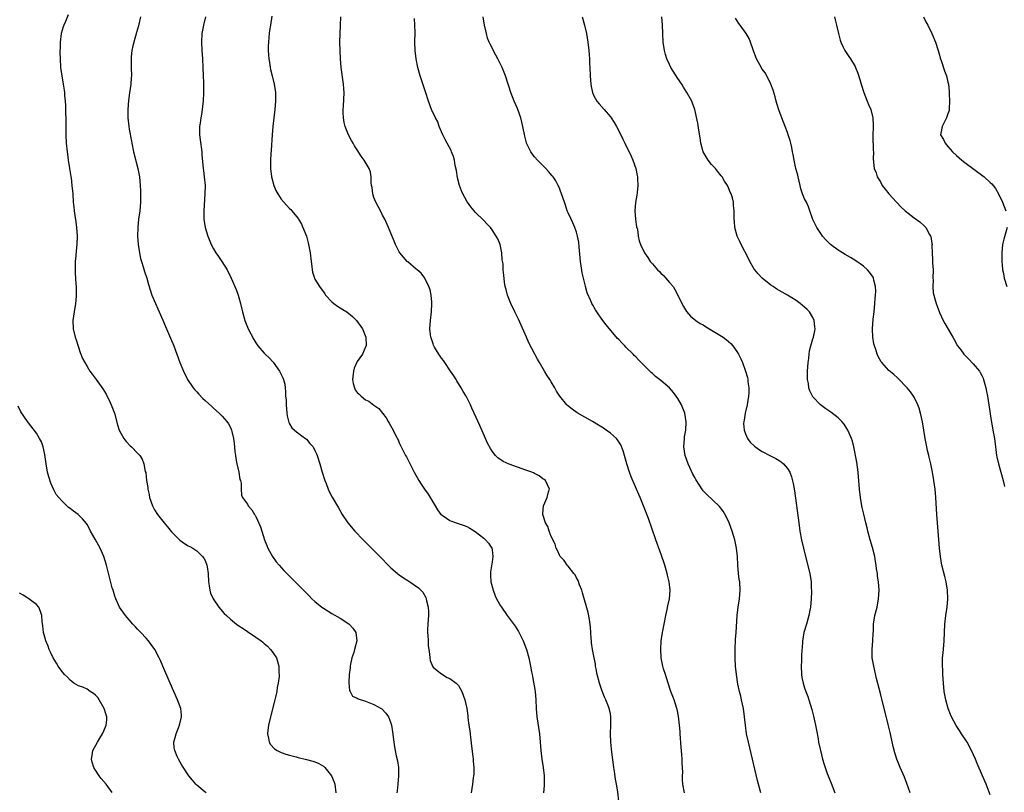
# Model space of a CAD drawing. Units: inches. Extents: x 2631000 to 2634000, y 1452000 to 1455000.
# Drawn here: x 2631487 to 2631720, y 1452477 to 1452660 of the extents above; entities that cross this region are included whole.
import ezdxf

# ---------------------------------------------------------------- set-up
doc = ezdxf.new("R2010")
doc.units = ezdxf.units.IN
doc.header["$MEASUREMENT"] = 0
doc.layers.add('LD26311452_10ft', color=51, linetype='Continuous')

msp = doc.modelspace()

# ---------------------------------------------------------------- linework, layer by layer
at = {"layer": 'LD26311452_10ft'}
for points, elevation in [([(2631498.52, 1452661.48), (2631497.9, 1452659.9), (2631497.51, 1452659), (2631497.39, 1452658.61), (2631496.91, 1452657), (2631496.62, 1452655), (2631496.61, 1452653.39), (2631496.56, 1452653), (2631496.54, 1452652.54), (2631496.62, 1452651), (2631496.76, 1452649), (2631497, 1452647), (2631497.33, 1452645), (2631497.58, 1452643.58), (2631497.65, 1452643), (2631497.69, 1452642.31), (2631497.86, 1452641), (2631497.93, 1452639.93), (2631497.94, 1452638.06), (2631497.96, 1452637), (2631497.95, 1452635.95), (2631497.96, 1452635), (2631497.99, 1452634.01), (2631497.99, 1452633), (2631498.09, 1452631), (2631498.29, 1452629), (2631498.38, 1452628.38), (2631498.56, 1452627), (2631498.87, 1452625), (2631499.14, 1452623.14), (2631499.21, 1452622.79), (2631499.44, 1452621), (2631499.62, 1452619), (2631499.75, 1452617), (2631499.89, 1452615.89), (2631499.96, 1452615), (2631500.12, 1452613.88), (2631500.39, 1452612.39), (2631500.55, 1452611), (2631500.66, 1452609), (2631500.58, 1452607), (2631500.47, 1452605.53), (2631500.34, 1452604.34), (2631500.23, 1452603), (2631500.21, 1452601.79), (2631500.17, 1452601), (2631500.19, 1452600.19), (2631500.27, 1452599), (2631500.39, 1452597.61), (2631500.42, 1452597), (2631500.41, 1452596.4), (2631500.45, 1452595), (2631500.35, 1452593.65), (2631500.28, 1452593), (2631499.92, 1452591), (2631499.65, 1452589), (2631499.75, 1452587), (2631500.22, 1452585), (2631500.4, 1452584.4), (2631501.38, 1452581.38), (2631501.96, 1452579.96), (2631502.45, 1452579), (2631503, 1452578.04), (2631503.68, 1452577), (2631504.24, 1452576.24), (2631505.18, 1452575), (2631506.78, 1452572.78), (2631507.52, 1452571.52), (2631508.46, 1452569.54), (2631508.74, 1452569), (2631509.36, 1452567.36), (2631509.49, 1452567), (2631510.24, 1452564.24), (2631510.65, 1452563), (2631511, 1452562.24), (2631511.72, 1452561), (2631512.26, 1452560.26), (2631513.25, 1452559.25), (2631513.52, 1452559), (2631515, 1452557.55), (2631515.49, 1452557), (2631516.08, 1452556.08), (2631516.48, 1452555), (2631516.81, 1452553.19), (2631516.9, 1452552.9), (2631517.12, 1452551), (2631517.38, 1452549.38), (2631517.42, 1452549), (2631517.7, 1452547.7), (2631517.81, 1452547), (2631518.5, 1452545), (2631519, 1452544.12), (2631519.71, 1452543), (2631521.26, 1452541), (2631522.04, 1452540.04), (2631523, 1452538.88), (2631524.93, 1452536.93), (2631525, 1452536.87), (2631526.12, 1452536.12), (2631527, 1452535.58), (2631527.39, 1452535.39), (2631528.11, 1452535), (2631529, 1452534.39), (2631530.38, 1452533), (2631530.66, 1452532.66), (2631531, 1452532.03), (2631531.42, 1452531), (2631531.47, 1452530.54), (2631531.71, 1452529), (2631531.78, 1452527), (2631531.95, 1452526.05), (2631532.07, 1452525), (2631532.29, 1452524.29), (2631532.86, 1452523), (2631534.2, 1452521), (2631535.53, 1452519.53), (2631536.04, 1452519), (2631537, 1452518.17), (2631538.44, 1452517), (2631539, 1452516.6), (2631539.97, 1452515.97), (2631541, 1452515.23), (2631543, 1452513.88), (2631544.25, 1452513), (2631544.67, 1452512.67), (2631545, 1452512.36), (2631545.74, 1452511.74), (2631546.51, 1452511), (2631547, 1452510.26), (2631547.87, 1452509), (2631548.47, 1452507), (2631548.48, 1452505.52), (2631548.54, 1452505), (2631548.54, 1452504.54), (2631548.33, 1452503), (2631548.07, 1452501.93), (2631547.98, 1452501), (2631547.7, 1452499.7), (2631547.53, 1452499), (2631546.46, 1452495), (2631546.02, 1452493), (2631545.86, 1452491.86), (2631545.79, 1452491), (2631546.04, 1452489.96), (2631546.13, 1452489), (2631546.45, 1452488.45), (2631547.41, 1452487.41), (2631548.08, 1452487), (2631549, 1452486.56), (2631550.14, 1452486.14), (2631551, 1452485.88), (2631552.52, 1452485.48), (2631553, 1452485.33), (2631555, 1452484.85), (2631556.47, 1452484.47), (2631557, 1452484.3), (2631557.93, 1452483.93), (2631559, 1452483.31), (2631559.18, 1452483.18), (2631559.36, 1452483), (2631560.92, 1452481), (2631561.53, 1452479.53), (2631561.73, 1452479), (2631561.96, 1452477)], 9630), ([(2631515.65, 1452661), (2631515.25, 1452659.25), (2631515.17, 1452658.83), (2631514.73, 1452657.27), (2631514.06, 1452655), (2631513.88, 1452654.12), (2631513.62, 1452653), (2631513.46, 1452651.46), (2631513.44, 1452651), (2631513.46, 1452650.54), (2631513.46, 1452649), (2631513.52, 1452647), (2631513.47, 1452646.53), (2631513.39, 1452645), (2631513.06, 1452642.94), (2631512.83, 1452641.17), (2631512.7, 1452639), (2631512.7, 1452637), (2631512.88, 1452635), (2631513, 1452634.31), (2631513.53, 1452631.53), (2631513.62, 1452631), (2631514.04, 1452629), (2631515.05, 1452625), (2631515.42, 1452623), (2631515.62, 1452621), (2631515.69, 1452619.69), (2631515.69, 1452619), (2631515.66, 1452618.34), (2631515.66, 1452617), (2631515.5, 1452615), (2631515.23, 1452613), (2631515.01, 1452611), (2631514.97, 1452609), (2631515.14, 1452607), (2631515.44, 1452605), (2631515.71, 1452603.71), (2631515.89, 1452603), (2631516.29, 1452601.71), (2631516.6, 1452600.6), (2631517.14, 1452599), (2631517.54, 1452597.54), (2631518.03, 1452596.03), (2631518.38, 1452595), (2631519.22, 1452593), (2631519.75, 1452591.75), (2631520.12, 1452591), (2631520.97, 1452589.03), (2631521.56, 1452587.56), (2631521.84, 1452587), (2631522.82, 1452584.82), (2631523.55, 1452583), (2631525.02, 1452579.02), (2631525.85, 1452577), (2631526.82, 1452575), (2631528.17, 1452573), (2631528.53, 1452572.53), (2631529, 1452572.07), (2631529.5, 1452571.5), (2631530.48, 1452570.48), (2631531, 1452570.04), (2631532.57, 1452568.57), (2631533, 1452568.21), (2631534.34, 1452567), (2631535, 1452566.32), (2631536.17, 1452565), (2631536.49, 1452564.49), (2631537, 1452563.58), (2631537.19, 1452563.19), (2631537.26, 1452563), (2631537.32, 1452562.68), (2631537.74, 1452561), (2631537.89, 1452559.89), (2631538.05, 1452557.95), (2631538.15, 1452557), (2631538.26, 1452556.26), (2631538.48, 1452555), (2631538.99, 1452553.01), (2631539.24, 1452551.24), (2631539.37, 1452551), (2631539.56, 1452550.44), (2631539.52, 1452549), (2631539.59, 1452547.59), (2631539.87, 1452547), (2631541, 1452545.43), (2631541.22, 1452545), (2631542.06, 1452544.06), (2631542.68, 1452543), (2631542.84, 1452542.84), (2631543, 1452542.52), (2631544.09, 1452540.09), (2631544.42, 1452539), (2631545.08, 1452537), (2631545.6, 1452535.6), (2631545.86, 1452535), (2631546.99, 1452532.99), (2631547.79, 1452531.79), (2631548.53, 1452531), (2631549.67, 1452529.67), (2631550.35, 1452529), (2631550.66, 1452528.66), (2631554.31, 1452525), (2631554.66, 1452524.66), (2631555, 1452524.29), (2631555.67, 1452523.67), (2631556.3, 1452523), (2631557, 1452522.35), (2631558.62, 1452521), (2631559, 1452520.73), (2631561, 1452519.52), (2631563, 1452518.37), (2631565.07, 1452517.07), (2631565.15, 1452517), (2631566.02, 1452516.02), (2631566.72, 1452515), (2631566.97, 1452513), (2631566.41, 1452511), (2631566.23, 1452510.23), (2631565.77, 1452509), (2631565.47, 1452507.47), (2631565.35, 1452507), (2631565.35, 1452506.65), (2631565.15, 1452505), (2631565.07, 1452503.07), (2631565.23, 1452501.23), (2631565.38, 1452501), (2631565.93, 1452499.93), (2631567, 1452499.4), (2631567.23, 1452499.23), (2631569, 1452498.72), (2631571, 1452497.95), (2631572.68, 1452497), (2631572.86, 1452496.86), (2631573.83, 1452495.83), (2631574.44, 1452495), (2631574.61, 1452494.61), (2631575, 1452493.49), (2631575.15, 1452493), (2631575.41, 1452491.41), (2631575.69, 1452489), (2631575.88, 1452487.88), (2631576, 1452487), (2631576.25, 1452485.75), (2631576.56, 1452484.56), (2631576.8, 1452483), (2631576.82, 1452481.18), (2631576.84, 1452481), (2631576.64, 1452479), (2631576.51, 1452477.49), (2631576.44, 1452477)], 9640), ([(2631531.05, 1452661), (2631530.62, 1452659), (2631530.24, 1452657), (2631530.1, 1452655), (2631530.2, 1452653), (2631530.37, 1452651), (2631530.48, 1452649), (2631530.55, 1452647), (2631530.58, 1452645.42), (2631530.57, 1452643), (2631530.5, 1452641), (2631530.44, 1452640.44), (2631530.32, 1452639), (2631530.15, 1452637.85), (2631529.98, 1452637), (2631529.79, 1452635.79), (2631529.68, 1452635), (2631529.67, 1452633), (2631529.83, 1452631.83), (2631530.18, 1452629), (2631530.22, 1452628.22), (2631530.49, 1452625), (2631530.58, 1452624.58), (2631530.78, 1452623), (2631530.97, 1452621), (2631530.94, 1452619), (2631530.7, 1452615), (2631530.72, 1452613.28), (2631530.71, 1452613), (2631531, 1452611), (2631531.62, 1452609), (2631532.45, 1452607), (2631533, 1452605.95), (2631533.56, 1452605), (2631534.13, 1452604.13), (2631534.95, 1452603), (2631536.2, 1452601), (2631537.16, 1452599), (2631538.33, 1452596.33), (2631538.82, 1452595), (2631539, 1452594.42), (2631539.38, 1452593), (2631539.7, 1452591.7), (2631539.81, 1452591), (2631540.36, 1452589), (2631541, 1452587.37), (2631541.16, 1452587), (2631542.49, 1452584.49), (2631543, 1452583.69), (2631543.5, 1452583), (2631545, 1452581.26), (2631545.24, 1452581), (2631546.15, 1452580.15), (2631547.11, 1452579.11), (2631548.63, 1452577), (2631549.41, 1452575.41), (2631549.59, 1452575), (2631549.87, 1452573.87), (2631549.92, 1452573), (2631550.07, 1452572.07), (2631550, 1452571), (2631550.15, 1452570.15), (2631550.19, 1452569), (2631550.36, 1452567), (2631550.4, 1452566.4), (2631550.79, 1452564.79), (2631551, 1452564.51), (2631551.54, 1452563.54), (2631552.14, 1452563), (2631553, 1452562.28), (2631554.78, 1452561), (2631555, 1452560.8), (2631555.82, 1452559.82), (2631556.59, 1452559), (2631557, 1452558.18), (2631557.37, 1452557.37), (2631557.57, 1452557), (2631558.17, 1452555), (2631558.74, 1452553), (2631559.29, 1452551.29), (2631559.38, 1452551), (2631559.65, 1452550.35), (2631560.17, 1452549), (2631560.41, 1452548.41), (2631561.1, 1452547.1), (2631562.59, 1452544.59), (2631563.49, 1452543), (2631564.79, 1452541), (2631566.48, 1452539), (2631568.43, 1452537), (2631571, 1452534.44), (2631572.71, 1452532.71), (2631574.35, 1452531), (2631575, 1452530.36), (2631576.56, 1452529), (2631577, 1452528.65), (2631577.97, 1452527.97), (2631579, 1452527.31), (2631579.52, 1452527), (2631581.58, 1452525.58), (2631582.57, 1452524.57), (2631583.29, 1452523.29), (2631583.38, 1452523), (2631583.46, 1452522.54), (2631583.84, 1452521), (2631583.9, 1452519.9), (2631583.92, 1452519), (2631583.87, 1452518.13), (2631583.76, 1452517), (2631583.69, 1452515.69), (2631583.68, 1452515), (2631583.75, 1452514.25), (2631583.8, 1452513), (2631583.86, 1452511.86), (2631583.97, 1452511), (2631584.13, 1452509.87), (2631584.19, 1452509), (2631584.33, 1452508.33), (2631584.84, 1452507), (2631585, 1452506.76), (2631585.99, 1452506.01), (2631587, 1452505.18), (2631588.36, 1452504.36), (2631589, 1452504.1), (2631590.49, 1452503), (2631591, 1452502.44), (2631591.85, 1452501), (2631592.12, 1452500.12), (2631592.56, 1452499), (2631593.01, 1452497), (2631593.23, 1452495.23), (2631593.27, 1452494.73), (2631593.49, 1452493), (2631593.68, 1452491.68), (2631593.83, 1452490.17), (2631594.08, 1452488.08), (2631594.4, 1452485.6), (2631594.46, 1452485), (2631594.48, 1452484.48), (2631594.64, 1452483), (2631594.62, 1452481.38), (2631594.59, 1452481), (2631594.52, 1452480.52), (2631594.33, 1452479), (2631594.04, 1452477)], 9650), ([(2631546.83, 1452661.17), (2631546.46, 1452659), (2631546.26, 1452657.74), (2631546.16, 1452657), (2631546.1, 1452656.1), (2631545.98, 1452655), (2631545.94, 1452654.06), (2631545.94, 1452653), (2631545.99, 1452652), (2631546.07, 1452651), (2631546.31, 1452649.69), (2631546.39, 1452649), (2631546.48, 1452648.48), (2631546.87, 1452647), (2631547.38, 1452645), (2631547.68, 1452643), (2631547.67, 1452642.33), (2631547.7, 1452641), (2631547.51, 1452639), (2631547.26, 1452637), (2631547.03, 1452634.97), (2631546.86, 1452633), (2631546.62, 1452629.38), (2631546.53, 1452628.53), (2631546.45, 1452627), (2631546.46, 1452625.54), (2631546.44, 1452625), (2631546.7, 1452623), (2631547.26, 1452621), (2631547.78, 1452619.78), (2631548.2, 1452619), (2631549, 1452617.74), (2631549.63, 1452617), (2631550.29, 1452616.29), (2631551, 1452615.57), (2631551.3, 1452615.3), (2631551.56, 1452615), (2631553, 1452613.18), (2631553.12, 1452613), (2631553.79, 1452611.79), (2631554.16, 1452611), (2631554.98, 1452608.98), (2631555.41, 1452607.41), (2631555.5, 1452607), (2631555.84, 1452605), (2631556.08, 1452603), (2631556.25, 1452601.75), (2631556.33, 1452601), (2631556.46, 1452600.46), (2631556.89, 1452599), (2631557, 1452598.8), (2631558.09, 1452597), (2631558.49, 1452596.49), (2631559, 1452595.74), (2631559.32, 1452595.32), (2631559.53, 1452595), (2631561, 1452593.42), (2631561.47, 1452593), (2631562.37, 1452592.37), (2631563, 1452591.95), (2631563.61, 1452591.61), (2631564.53, 1452591), (2631565.92, 1452589.92), (2631566.84, 1452589), (2631568.25, 1452587), (2631569.06, 1452585), (2631569.14, 1452583), (2631569.1, 1452582.9), (2631568.29, 1452581), (2631567, 1452579.22), (2631566.3, 1452577.7), (2631566.13, 1452577), (2631565.93, 1452575), (2631566.04, 1452574.04), (2631566.36, 1452573), (2631566.53, 1452572.53), (2631567, 1452571.93), (2631567.47, 1452571.47), (2631567.97, 1452571), (2631569, 1452570.2), (2631569.81, 1452569.81), (2631571, 1452568.88), (2631572.12, 1452568.12), (2631573.87, 1452565.87), (2631574.37, 1452565), (2631574.62, 1452564.62), (2631575.52, 1452563), (2631576.03, 1452561.97), (2631576.69, 1452560.69), (2631577, 1452559.98), (2631577.93, 1452558.07), (2631578.48, 1452557), (2631578.67, 1452556.67), (2631579, 1452555.98), (2631580.02, 1452553.98), (2631580.54, 1452553), (2631581.62, 1452551), (2631582.17, 1452550.17), (2631582.98, 1452549), (2631583.82, 1452547.81), (2631584.34, 1452547), (2631585.52, 1452545), (2631586.06, 1452544.06), (2631586.86, 1452543), (2631587, 1452542.86), (2631587.36, 1452542.64), (2631589, 1452541.54), (2631589.38, 1452541.38), (2631590.44, 1452541), (2631592.36, 1452540.36), (2631593, 1452540.1), (2631593.74, 1452539.74), (2631595, 1452538.96), (2631597, 1452537.38), (2631597.45, 1452537), (2631598.15, 1452536.15), (2631598.94, 1452535), (2631599, 1452534.6), (2631599.15, 1452533), (2631599, 1452531.77), (2631598.6, 1452529.4), (2631598.58, 1452529), (2631598.62, 1452528.62), (2631598.69, 1452527), (2631599.2, 1452525), (2631599.68, 1452523.68), (2631600.05, 1452523), (2631601, 1452521.3), (2631601.19, 1452521), (2631602.57, 1452519), (2631604.46, 1452516.46), (2631605.23, 1452515.23), (2631606.35, 1452513), (2631607.13, 1452511), (2631607.7, 1452509), (2631608.11, 1452507), (2631608.33, 1452505.67), (2631608.45, 1452505), (2631608.56, 1452504.56), (2631609.16, 1452501), (2631609.37, 1452499), (2631609.46, 1452497), (2631609.61, 1452495), (2631610.18, 1452491), (2631610.56, 1452487), (2631610.79, 1452485), (2631611.06, 1452483), (2631611.28, 1452481), (2631611.34, 1452479), (2631611.32, 1452478.68), (2631611.18, 1452477)], 9660), ([(2631629, 1452475), (2631628.75, 1452477.25), (2631628.46, 1452479), (2631628.21, 1452480.21), (2631627.96, 1452482.04), (2631627.81, 1452483), (2631627.36, 1452486.64), (2631627.13, 1452489), (2631627.06, 1452491), (2631627.14, 1452493), (2631627.13, 1452495), (2631627, 1452495.71), (2631626.77, 1452496.77), (2631626.73, 1452497), (2631626.58, 1452497.42), (2631625.96, 1452499), (2631625.65, 1452499.65), (2631625, 1452501.36), (2631624.42, 1452503), (2631623.91, 1452505), (2631623.61, 1452506.39), (2631623.51, 1452507), (2631623.46, 1452507.46), (2631623, 1452509.75), (2631622.79, 1452511), (2631622.56, 1452512.56), (2631622.5, 1452513), (2631622.45, 1452513.55), (2631622.34, 1452515), (2631622.28, 1452516.28), (2631622.07, 1452518.07), (2631621.73, 1452519.73), (2631620.44, 1452524.44), (2631620.25, 1452525), (2631619.72, 1452526.28), (2631619.35, 1452527.35), (2631619, 1452527.93), (2631618.64, 1452528.64), (2631618.33, 1452529), (2631617, 1452530.7), (2631616.73, 1452531), (2631616.05, 1452532.05), (2631615.13, 1452533), (2631615, 1452533.21), (2631614.46, 1452534.46), (2631614.2, 1452535), (2631613.93, 1452535.93), (2631613, 1452537.79), (2631612.52, 1452539), (2631612.16, 1452540.16), (2631611.61, 1452541), (2631611, 1452542.95), (2631611, 1452543.23), (2631611.16, 1452545), (2631612.06, 1452547), (2631612.36, 1452548.36), (2631612.55, 1452549), (2631611.67, 1452551), (2631611.29, 1452551.29), (2631611, 1452551.47), (2631610.13, 1452552.13), (2631609, 1452552.71), (2631608.83, 1452552.83), (2631608.43, 1452553), (2631607, 1452553.51), (2631605, 1452554.19), (2631603, 1452554.92), (2631601.58, 1452555.58), (2631600.38, 1452556.38), (2631599.76, 1452557), (2631599, 1452557.97), (2631598.59, 1452558.59), (2631597.91, 1452559.91), (2631597.41, 1452561), (2631596.04, 1452564.04), (2631594.77, 1452567), (2631594.19, 1452568.19), (2631593.85, 1452569), (2631592.8, 1452571), (2631592.13, 1452572.13), (2631591.65, 1452573), (2631590.64, 1452574.64), (2631590.44, 1452575), (2631589.88, 1452575.88), (2631589.15, 1452577), (2631587.78, 1452579), (2631587.47, 1452579.47), (2631587, 1452580.04), (2631586.36, 1452581), (2631585.37, 1452582.63), (2631585.16, 1452583), (2631585.13, 1452583.13), (2631585, 1452583.41), (2631584.63, 1452584.63), (2631584.47, 1452585), (2631584.37, 1452585.63), (2631584.24, 1452587), (2631584.38, 1452589), (2631584.62, 1452591), (2631584.72, 1452593), (2631584.68, 1452593.32), (2631584.55, 1452595), (2631584.28, 1452596.28), (2631584.03, 1452597), (2631583.04, 1452599.04), (2631582.17, 1452600.17), (2631581.19, 1452601), (2631581, 1452601.18), (2631579, 1452602.85), (2631578.85, 1452603), (2631577.98, 1452603.98), (2631577.16, 1452605), (2631577, 1452605.25), (2631576.1, 1452607), (2631575.79, 1452607.79), (2631574.46, 1452611), (2631573.56, 1452613), (2631573, 1452613.98), (2631572.54, 1452615), (2631571.98, 1452615.98), (2631571.47, 1452617), (2631571, 1452618.15), (2631570.69, 1452619), (2631570.53, 1452620.53), (2631570.42, 1452621), (2631570.3, 1452621.7), (2631570.34, 1452623), (2631570.18, 1452624.18), (2631569.86, 1452625), (2631568.67, 1452627), (2631567.96, 1452627.96), (2631567, 1452629.45), (2631566.41, 1452630.41), (2631566.09, 1452631), (2631565.67, 1452631.67), (2631564.98, 1452632.98), (2631564.13, 1452635), (2631563.92, 1452635.92), (2631563.75, 1452637), (2631563.73, 1452638.27), (2631563.72, 1452639), (2631563.79, 1452639.79), (2631563.91, 1452643), (2631563.88, 1452643.88), (2631563.81, 1452645), (2631563.26, 1452649), (2631563.09, 1452651), (2631562.98, 1452653), (2631562.91, 1452655), (2631562.98, 1452656.98), (2631563.1, 1452658.9), (2631563.14, 1452661)], 9670), ([(2631644.56, 1452477), (2631644.19, 1452479), (2631644.12, 1452480.12), (2631644.13, 1452481), (2631644.17, 1452481.83), (2631644.13, 1452483), (2631644.05, 1452484.05), (2631644.03, 1452485), (2631643.95, 1452486.05), (2631643.78, 1452487.78), (2631643.55, 1452491), (2631643.53, 1452491.53), (2631643.4, 1452493), (2631643.15, 1452495.15), (2631642.81, 1452496.81), (2631642.76, 1452497), (2631642.12, 1452499), (2631641.82, 1452499.82), (2631641.36, 1452501), (2631640.68, 1452503), (2631640.28, 1452504.28), (2631640.04, 1452505), (2631639.63, 1452506.37), (2631639.45, 1452507), (2631639.05, 1452509), (2631638.94, 1452511), (2631639.08, 1452513), (2631639.37, 1452515), (2631639.74, 1452517), (2631640.14, 1452519), (2631640.48, 1452520.48), (2631640.65, 1452521.35), (2631641.02, 1452523), (2631641.16, 1452525), (2631640.92, 1452527), (2631640.58, 1452528.58), (2631640.46, 1452529), (2631639.88, 1452531), (2631639.65, 1452531.65), (2631639.21, 1452533), (2631638.62, 1452534.62), (2631638.5, 1452535), (2631638.1, 1452536.1), (2631637.8, 1452537), (2631636.01, 1452541.99), (2631634.86, 1452545), (2631634.04, 1452547), (2631633.73, 1452547.73), (2631633.21, 1452549), (2631631.94, 1452551.94), (2631631.55, 1452553), (2631630.9, 1452555), (2631630.07, 1452558.07), (2631629.5, 1452559.5), (2631628.71, 1452560.71), (2631628.42, 1452561), (2631627, 1452562.27), (2631626.01, 1452563), (2631625.41, 1452563.41), (2631624.18, 1452564.18), (2631622.74, 1452565), (2631619.12, 1452567.12), (2631617.92, 1452567.92), (2631616.82, 1452568.82), (2631616.66, 1452569), (2631615.02, 1452571.02), (2631614.25, 1452572.25), (2631613.86, 1452573), (2631613, 1452574.45), (2631612.65, 1452575), (2631611.98, 1452575.98), (2631611.36, 1452577), (2631610.19, 1452579), (2631609.77, 1452579.77), (2631609.13, 1452581), (2631607.69, 1452583.69), (2631607.1, 1452585), (2631605.87, 1452587.87), (2631605.26, 1452589.26), (2631605, 1452589.8), (2631604.39, 1452591), (2631603.44, 1452593), (2631602.62, 1452595), (2631602.29, 1452596.29), (2631602.07, 1452597), (2631601.9, 1452598.1), (2631601.73, 1452599.73), (2631601.64, 1452601), (2631601.58, 1452602.42), (2631601.38, 1452603.38), (2631601.3, 1452605), (2631601, 1452606.62), (2631600.92, 1452607), (2631600.32, 1452608.32), (2631599.97, 1452609), (2631599, 1452610.46), (2631598.58, 1452611), (2631597.84, 1452611.84), (2631597, 1452612.66), (2631595, 1452614.68), (2631594.71, 1452615), (2631593.95, 1452615.95), (2631593.16, 1452617), (2631593, 1452617.25), (2631592.04, 1452619), (2631591.7, 1452619.7), (2631591.27, 1452621), (2631590.82, 1452622.82), (2631590.53, 1452624.53), (2631590.26, 1452625.74), (2631590.06, 1452627), (2631589.83, 1452627.83), (2631589.4, 1452629), (2631589.27, 1452629.27), (2631587.87, 1452631.87), (2631587.29, 1452633), (2631587, 1452633.68), (2631586.48, 1452635), (2631586.1, 1452636.1), (2631585.61, 1452637), (2631584.66, 1452639), (2631583.91, 1452641), (2631583.22, 1452643.22), (2631581.96, 1452647), (2631581.38, 1452649), (2631580.96, 1452651), (2631580.75, 1452653), (2631580.71, 1452655), (2631580.75, 1452657.25), (2631580.7, 1452659), (2631580.59, 1452660.59)], 9680), ([(2631662.66, 1452477), (2631662.11, 1452479), (2631661.89, 1452479.89), (2631659.74, 1452489), (2631659.29, 1452491), (2631658.99, 1452492.99), (2631658.8, 1452495), (2631658.54, 1452497), (2631658.11, 1452499), (2631657.9, 1452499.9), (2631657.61, 1452501), (2631657.24, 1452502.76), (2631656.88, 1452505), (2631656.67, 1452507), (2631656.55, 1452509), (2631656.55, 1452511), (2631656.69, 1452513.31), (2631656.83, 1452515), (2631657.03, 1452519), (2631657.26, 1452521), (2631657.6, 1452523), (2631657.79, 1452525), (2631657.65, 1452527), (2631657.56, 1452527.56), (2631657.4, 1452529), (2631657.22, 1452531), (2631657.1, 1452533), (2631656.9, 1452535), (2631656.49, 1452537), (2631655.88, 1452539), (2631655.14, 1452541), (2631654.48, 1452542.48), (2631653.75, 1452543.75), (2631652.86, 1452544.87), (2631649.77, 1452547.77), (2631649, 1452548.62), (2631648.83, 1452548.83), (2631647.26, 1452551.26), (2631647, 1452551.73), (2631646.57, 1452552.57), (2631645.43, 1452555), (2631644.7, 1452557), (2631644.4, 1452559), (2631644.54, 1452561), (2631644.59, 1452561.41), (2631644.85, 1452563), (2631644.97, 1452564.97), (2631644.66, 1452567), (2631644.21, 1452568.21), (2631643.84, 1452569), (2631643, 1452570.45), (2631642.62, 1452571), (2631641.94, 1452571.94), (2631641, 1452573), (2631639, 1452574.71), (2631637.71, 1452575.71), (2631637, 1452576.38), (2631636.66, 1452576.66), (2631635, 1452578.32), (2631634.34, 1452579), (2631633.66, 1452579.66), (2631633, 1452580.36), (2631632.68, 1452580.68), (2631632.39, 1452581), (2631630.69, 1452582.69), (2631630.4, 1452583), (2631629.7, 1452583.7), (2631629, 1452584.47), (2631628.73, 1452584.73), (2631625.97, 1452587.97), (2631625, 1452589.28), (2631623.78, 1452591), (2631623.48, 1452591.48), (2631622.74, 1452592.74), (2631622.6, 1452593), (2631622.35, 1452593.65), (2631621.52, 1452595.52), (2631621.15, 1452597), (2631621.1, 1452597.1), (2631620.64, 1452599), (2631620.3, 1452600.3), (2631620.08, 1452601.92), (2631619.91, 1452603), (2631619.86, 1452603.86), (2631619.58, 1452606.42), (2631619.53, 1452607.53), (2631619.24, 1452609), (2631619, 1452609.93), (2631618.6, 1452611), (2631618.12, 1452612.12), (2631617.68, 1452613), (2631617, 1452614.5), (2631616.79, 1452615), (2631616.35, 1452616.35), (2631616.11, 1452617), (2631615.46, 1452619), (2631614.76, 1452620.76), (2631614.66, 1452621), (2631614.06, 1452622.06), (2631613.44, 1452623), (2631613.25, 1452623.25), (2631612.32, 1452624.32), (2631611.68, 1452625), (2631609.72, 1452627), (2631609, 1452627.82), (2631608.48, 1452628.48), (2631608.13, 1452629), (2631607.14, 1452631), (2631607.1, 1452631.1), (2631606.7, 1452632.7), (2631606.29, 1452635), (2631605.81, 1452637), (2631605.11, 1452639), (2631605, 1452639.27), (2631604.19, 1452641), (2631603.39, 1452643), (2631603, 1452644.28), (2631602.76, 1452645), (2631602.15, 1452647), (2631601.39, 1452649), (2631600.38, 1452651), (2631599.87, 1452651.87), (2631598.49, 1452654.49), (2631598.31, 1452655), (2631597.93, 1452655.93), (2631597.63, 1452657), (2631597.17, 1452659), (2631596.89, 1452661)], 9690), ([(2631620.35, 1452661), (2631620.91, 1452659), (2631621.33, 1452657), (2631621.64, 1452655), (2631621.89, 1452653), (2631622, 1452652), (2631622.06, 1452651), (2631622.08, 1452649.92), (2631622.15, 1452649), (2631622.21, 1452647), (2631622.34, 1452645), (2631622.44, 1452644.44), (2631622.74, 1452643), (2631623, 1452642.43), (2631623.79, 1452641), (2631624.33, 1452640.33), (2631625.55, 1452639), (2631627, 1452637.26), (2631627.19, 1452637), (2631627.89, 1452635.89), (2631628.42, 1452635), (2631629, 1452633.93), (2631629.97, 1452631.97), (2631630.42, 1452631), (2631631.94, 1452627.94), (2631632.34, 1452627), (2631633.01, 1452625), (2631633.38, 1452623.38), (2631633.42, 1452623), (2631633.4, 1452622.6), (2631633.51, 1452621), (2631633.35, 1452619.35), (2631633.27, 1452618.73), (2631632.95, 1452616.95), (2631632.82, 1452615), (2631632.97, 1452613.03), (2631632.96, 1452612.96), (2631633.19, 1452611.19), (2631633.4, 1452610.6), (2631633.62, 1452609), (2631633.83, 1452607.83), (2631634.17, 1452607), (2631635.07, 1452605), (2631635.91, 1452603.91), (2631636.42, 1452603), (2631637, 1452602.4), (2631638.21, 1452601), (2631638.61, 1452600.61), (2631639, 1452600.19), (2631639.61, 1452599.61), (2631641, 1452598.02), (2631641.85, 1452597), (2631642.31, 1452596.31), (2631643.01, 1452595.01), (2631643.96, 1452593), (2631644.32, 1452592.32), (2631645.08, 1452591.08), (2631646.02, 1452590.02), (2631647.26, 1452589), (2631648.3, 1452588.3), (2631649, 1452587.93), (2631649.55, 1452587.55), (2631651, 1452586.72), (2631653.7, 1452585), (2631654.45, 1452584.45), (2631655, 1452583.96), (2631655.53, 1452583.53), (2631656.05, 1452583), (2631657, 1452581.63), (2631657.39, 1452581), (2631657.9, 1452579.9), (2631658.29, 1452579), (2631659.06, 1452577), (2631659.49, 1452575.49), (2631659.56, 1452575), (2631659.58, 1452574.42), (2631659.79, 1452573), (2631659.8, 1452571.8), (2631659.75, 1452571), (2631659.45, 1452569), (2631658.96, 1452567), (2631658.67, 1452565.33), (2631658.6, 1452565), (2631658.58, 1452564.58), (2631658.68, 1452563), (2631659, 1452562.07), (2631659.48, 1452561), (2631660.13, 1452560.13), (2631661.16, 1452559.16), (2631662.32, 1452558.32), (2631663, 1452557.94), (2631664.78, 1452557), (2631666.22, 1452556.22), (2631667, 1452555.75), (2631667.45, 1452555.46), (2631667.99, 1452555), (2631669, 1452553.85), (2631669.51, 1452553), (2631669.94, 1452551.94), (2631670.33, 1452550.33), (2631670.61, 1452548.61), (2631671.63, 1452541), (2631671.92, 1452539), (2631672.29, 1452537), (2631672.73, 1452535), (2631673.21, 1452533), (2631674.24, 1452529), (2631674.59, 1452527), (2631674.62, 1452525.38), (2631674.66, 1452525), (2631674.66, 1452524.66), (2631674.56, 1452523), (2631674.41, 1452521), (2631674.26, 1452520.26), (2631674.06, 1452519), (2631673.83, 1452518.17), (2631673.46, 1452517), (2631672.86, 1452515), (2631672.58, 1452513.42), (2631672.52, 1452513), (2631672.51, 1452512.51), (2631672.29, 1452509.71), (2631672.27, 1452508.27), (2631672.18, 1452507), (2631672.26, 1452505), (2631672.35, 1452504.35), (2631672.65, 1452503), (2631673, 1452501.87), (2631673.34, 1452501), (2631673.79, 1452499.79), (2631674.05, 1452499), (2631674.7, 1452496.7), (2631675.12, 1452495.12), (2631675.6, 1452493), (2631675.81, 1452491.81), (2631676.21, 1452489.79), (2631676.35, 1452489), (2631676.77, 1452487), (2631677.27, 1452485), (2631677.7, 1452483.7), (2631677.9, 1452483), (2631678.41, 1452481.59), (2631678.63, 1452481), (2631679.31, 1452479.31), (2631680.22, 1452477)], 9700), ([(2631698, 1452477), (2631697.23, 1452479.23), (2631696.66, 1452480.66), (2631695.66, 1452483), (2631694.88, 1452485), (2631694.43, 1452486.43), (2631693.98, 1452487.98), (2631693.45, 1452490.55), (2631693.26, 1452491.26), (2631692.84, 1452493.16), (2631691, 1452500.54), (2631690.08, 1452504.08), (2631689.39, 1452507), (2631689.06, 1452509), (2631689.04, 1452511), (2631689.21, 1452513), (2631689.28, 1452514.72), (2631689.32, 1452515.32), (2631689.36, 1452517), (2631689.68, 1452519), (2631690.18, 1452521), (2631690.56, 1452523), (2631690.66, 1452525), (2631690.53, 1452527), (2631690.33, 1452528.33), (2631690.29, 1452529), (2631690.09, 1452530.09), (2631690.02, 1452531), (2631689.86, 1452531.86), (2631689.68, 1452533), (2631689.15, 1452535.15), (2631688.58, 1452537), (2631688.03, 1452539), (2631687.85, 1452539.85), (2631687.55, 1452541), (2631687.04, 1452543.04), (2631686.67, 1452544.67), (2631686.6, 1452545), (2631686.27, 1452547), (2631686.06, 1452549), (2631685.91, 1452551), (2631685.81, 1452551.81), (2631685.71, 1452553), (2631685.37, 1452555.37), (2631684.7, 1452559), (2631684.34, 1452560.34), (2631684.14, 1452561), (2631683.23, 1452563), (2631682.37, 1452564.37), (2631681.85, 1452565), (2631681, 1452565.89), (2631679.25, 1452567.25), (2631678.05, 1452568.05), (2631676.79, 1452569), (2631675, 1452570.91), (2631674.93, 1452571), (2631674.27, 1452572.27), (2631674.05, 1452573), (2631673.93, 1452574.07), (2631673.75, 1452575), (2631673.72, 1452575.72), (2631673.73, 1452577), (2631673.85, 1452579), (2631673.99, 1452579.99), (2631674.09, 1452581), (2631674.2, 1452581.8), (2631674.52, 1452583), (2631675, 1452584.61), (2631675.13, 1452585), (2631675.47, 1452586.53), (2631675.54, 1452587), (2631675.47, 1452587.47), (2631675.33, 1452589), (2631675, 1452589.72), (2631674.2, 1452591), (2631673.6, 1452591.6), (2631673, 1452592.15), (2631672.53, 1452592.53), (2631671.94, 1452593), (2631671, 1452593.69), (2631668.94, 1452595), (2631667.71, 1452595.71), (2631667, 1452596.09), (2631666.43, 1452596.43), (2631665.54, 1452597), (2631665, 1452597.37), (2631662.99, 1452598.99), (2631662.02, 1452600.02), (2631661.21, 1452601), (2631661, 1452601.34), (2631660.04, 1452603), (2631659.71, 1452603.71), (2631658, 1452607), (2631657.68, 1452607.68), (2631657.01, 1452609), (2631656.5, 1452611), (2631656.43, 1452612.43), (2631656.36, 1452613), (2631656.34, 1452613.66), (2631656.33, 1452615), (2631656.21, 1452616.21), (2631656.15, 1452617), (2631655.91, 1452618.09), (2631655.64, 1452619), (2631655.42, 1452619.42), (2631655, 1452620.45), (2631654.81, 1452620.81), (2631654.76, 1452621), (2631654.03, 1452622.03), (2631653.5, 1452623), (2631653.28, 1452623.28), (2631652.36, 1452624.36), (2631651.89, 1452625), (2631651, 1452625.98), (2631650.21, 1452627), (2631648.98, 1452629), (2631648.41, 1452631), (2631648.26, 1452632.26), (2631647.93, 1452634.07), (2631647.74, 1452635.74), (2631647.02, 1452639), (2631646.48, 1452640.48), (2631646.27, 1452641), (2631645.15, 1452643), (2631644.32, 1452644.32), (2631643.91, 1452645), (2631643, 1452646.38), (2631641.33, 1452649), (2631641, 1452649.65), (2631640.39, 1452651), (2631640.07, 1452652.07), (2631639.84, 1452653), (2631639.55, 1452655), (2631639.43, 1452657), (2631639.34, 1452659), (2631639.17, 1452661)], 9710), ([(2631717, 1452476.5), (2631716.03, 1452479), (2631715.21, 1452481), (2631713.94, 1452483.94), (2631713.51, 1452485), (2631712.59, 1452487), (2631711.51, 1452489), (2631710.23, 1452491), (2631709.73, 1452491.73), (2631708.94, 1452492.94), (2631707.81, 1452495), (2631707.57, 1452495.57), (2631707.01, 1452497), (2631706.47, 1452499), (2631706.13, 1452501), (2631705.93, 1452503), (2631705.8, 1452505), (2631705.75, 1452506.25), (2631705.7, 1452507), (2631705.7, 1452507.7), (2631705.73, 1452509), (2631705.85, 1452510.15), (2631705.99, 1452511.99), (2631706.08, 1452513), (2631706.17, 1452515), (2631706.28, 1452517), (2631706.51, 1452519), (2631706.78, 1452521), (2631706.93, 1452523), (2631706.88, 1452525), (2631706.59, 1452527), (2631706.27, 1452528.27), (2631705.55, 1452531), (2631705.21, 1452533), (2631705, 1452535), (2631704.65, 1452539), (2631704.49, 1452541), (2631704.37, 1452543), (2631704.31, 1452544.31), (2631704.14, 1452547), (2631703.94, 1452549), (2631703.67, 1452551), (2631703.32, 1452553), (2631702.9, 1452555), (2631702.53, 1452556.53), (2631702.45, 1452557), (2631702.18, 1452558.18), (2631702.01, 1452559), (2631701.63, 1452561), (2631700.98, 1452564.98), (2631700.52, 1452567), (2631700.2, 1452568.2), (2631699.87, 1452569), (2631699, 1452570.76), (2631698.85, 1452571), (2631698.09, 1452572.09), (2631697.32, 1452573), (2631697, 1452573.36), (2631695.41, 1452575), (2631695, 1452575.36), (2631694.16, 1452576.16), (2631693, 1452577.15), (2631691.3, 1452579), (2631691.17, 1452579.17), (2631690.45, 1452580.45), (2631690.22, 1452581), (2631689.93, 1452582.07), (2631689.6, 1452583), (2631689.46, 1452583.46), (2631689.21, 1452585), (2631689.11, 1452586.89), (2631689.1, 1452587), (2631689.26, 1452589.26), (2631689.47, 1452591), (2631689.68, 1452593), (2631689.74, 1452594.26), (2631689.84, 1452595), (2631689.93, 1452595.93), (2631689.86, 1452597), (2631689.43, 1452598.57), (2631689.37, 1452599), (2631689.25, 1452599.25), (2631688.42, 1452600.42), (2631687.9, 1452601), (2631687, 1452601.82), (2631685.16, 1452603.16), (2631683.9, 1452603.9), (2631682.62, 1452604.62), (2631682, 1452605), (2631681, 1452605.65), (2631679.17, 1452607), (2631679.08, 1452607.08), (2631678.08, 1452608.08), (2631677.27, 1452609), (2631677, 1452609.38), (2631675.95, 1452611), (2631675, 1452612.94), (2631674.28, 1452615), (2631673.94, 1452615.94), (2631673.44, 1452617), (2631673, 1452617.86), (2631672.55, 1452619), (2631672.17, 1452620.17), (2631671.94, 1452621), (2631671.47, 1452623), (2631671.4, 1452623.4), (2631670.97, 1452625.03), (2631670.54, 1452627), (2631670.34, 1452628.34), (2631670.19, 1452629), (2631670.02, 1452630.02), (2631669.75, 1452631), (2631669.64, 1452631.64), (2631669.16, 1452633), (2631669, 1452633.53), (2631668.44, 1452635), (2631667.99, 1452635.99), (2631667, 1452638.7), (2631666.45, 1452640.45), (2631666.32, 1452641), (2631666.03, 1452641.97), (2631665.6, 1452643.6), (2631665.05, 1452645), (2631664.07, 1452647), (2631663.68, 1452647.68), (2631663, 1452648.56), (2631662.44, 1452649.56), (2631661.66, 1452651), (2631661, 1452652.68), (2631660.92, 1452652.92), (2631660.82, 1452653.18), (2631660.24, 1452655), (2631659.87, 1452655.87), (2631659.18, 1452657), (2631657.74, 1452659), (2631657.42, 1452659.42), (2631656.64, 1452660.64)], 9720), ([(2631680.1, 1452661), (2631680.29, 1452660.29), (2631680.6, 1452659), (2631681.05, 1452657), (2631681.46, 1452655.46), (2631681.61, 1452655), (2631682.18, 1452653.82), (2631682.55, 1452653), (2631682.72, 1452652.72), (2631683.54, 1452651.54), (2631683.89, 1452651), (2631685, 1452649.17), (2631685.08, 1452649), (2631685.63, 1452647.63), (2631686.1, 1452646.1), (2631686.39, 1452645), (2631687.04, 1452643), (2631687.88, 1452641), (2631688.19, 1452640.19), (2631688.73, 1452639), (2631689.2, 1452637), (2631689.24, 1452635.24), (2631689.27, 1452634.73), (2631689.21, 1452633), (2631689.22, 1452631.22), (2631689.28, 1452631), (2631689.27, 1452629.27), (2631689.36, 1452629), (2631689.3, 1452627.3), (2631689.5, 1452625), (2631689.95, 1452623.95), (2631690.24, 1452623), (2631691, 1452621.83), (2631691.44, 1452621), (2631692.12, 1452620.12), (2631693.02, 1452619), (2631694.82, 1452617), (2631695.88, 1452615.88), (2631696.84, 1452615), (2631699, 1452613.33), (2631700.34, 1452612.34), (2631701.39, 1452611.39), (2631701.73, 1452611), (2631702.65, 1452609.35), (2631702.87, 1452609), (2631702.9, 1452608.9), (2631703.21, 1452607.21), (2631703.22, 1452607), (2631703.21, 1452606.79), (2631703.27, 1452605), (2631703.35, 1452603.35), (2631703.35, 1452602.65), (2631703.47, 1452601), (2631703.43, 1452599), (2631703.45, 1452598.55), (2631703.37, 1452597), (2631703.52, 1452595.52), (2631703.63, 1452595), (2631703.92, 1452594.08), (2631704.22, 1452593), (2631704.41, 1452592.41), (2631705, 1452590.87), (2631705.88, 1452589), (2631706.25, 1452588.25), (2631708.12, 1452585), (2631708.47, 1452584.47), (2631709.29, 1452583), (2631710.04, 1452582.04), (2631710.74, 1452581), (2631711, 1452580.72), (2631711.88, 1452579.88), (2631713, 1452578.73), (2631714.45, 1452577), (2631714.66, 1452576.66), (2631715, 1452575.97), (2631715.3, 1452575.3), (2631715.42, 1452575), (2631715.94, 1452573), (2631716.12, 1452572.12), (2631716.33, 1452571), (2631716.66, 1452569), (2631717.23, 1452565.23), (2631717.51, 1452563.51), (2631717.63, 1452563), (2631717.79, 1452562.21), (2631717.98, 1452561), (2631718.24, 1452559), (2631718.36, 1452558.36), (2631718.51, 1452557), (2631718.61, 1452556.61), (2631718.94, 1452555), (2631720.04, 1452551), (2631720.37, 1452549.63)], 9730), ([(2631701.21, 1452661), (2631701.78, 1452659.78), (2631702.23, 1452659), (2631703.21, 1452657), (2631704.01, 1452655), (2631704.66, 1452653), (2631705, 1452651.85), (2631705.18, 1452651.18), (2631705.39, 1452650.6), (2631706.2, 1452648.2), (2631706.63, 1452647), (2631707, 1452645.48), (2631707.1, 1452645), (2631707.31, 1452643.31), (2631707.3, 1452642.7), (2631707.39, 1452641), (2631707.27, 1452639.27), (2631707.27, 1452639), (2631707.24, 1452638.76), (2631707, 1452637.95), (2631706.76, 1452637.24), (2631706.66, 1452637), (2631706.27, 1452636.27), (2631705.64, 1452635), (2631705.25, 1452633), (2631705.92, 1452631.92), (2631706.32, 1452631), (2631707, 1452630.25), (2631708.09, 1452629), (2631709, 1452628.11), (2631710.25, 1452627), (2631711, 1452626.4), (2631715.58, 1452623), (2631717, 1452621.72), (2631717.37, 1452621.37), (2631717.68, 1452621), (2631718.24, 1452620.24), (2631719, 1452618.98), (2631719.89, 1452617), (2631720.7, 1452615)], 9740), ([(2631721.05, 1452611), (2631720.25, 1452608.25), (2631719.91, 1452607), (2631719.72, 1452605), (2631719.77, 1452603), (2631719.81, 1452602.19), (2631719.92, 1452601), (2631720.13, 1452600.13), (2631720.3, 1452599), (2631720.94, 1452597)], 9740), ([(2631531.22, 1452477), (2631531, 1452477.13), (2631529, 1452478.78), (2631528.79, 1452479), (2631527.98, 1452479.98), (2631527.1, 1452481), (2631525.5, 1452483.5), (2631524.64, 1452485), (2631524.4, 1452485.6), (2631523.78, 1452487), (2631523.66, 1452487.66), (2631523.59, 1452489), (2631523.91, 1452490.09), (2631524.09, 1452491), (2631524.9, 1452493), (2631525.42, 1452495), (2631525.41, 1452495.41), (2631525.22, 1452497), (2631524.46, 1452499), (2631522.7, 1452503), (2631520.97, 1452507), (2631520.39, 1452508.39), (2631520.1, 1452509), (2631519.04, 1452511), (2631518.17, 1452512.17), (2631517.58, 1452513), (2631517, 1452513.62), (2631515.76, 1452515), (2631515.38, 1452515.38), (2631515, 1452515.8), (2631514.4, 1452516.4), (2631513.88, 1452517), (2631512.11, 1452519), (2631510.7, 1452521), (2631510.43, 1452521.57), (2631509.8, 1452523), (2631509.63, 1452523.63), (2631509.16, 1452525), (2631509, 1452525.55), (2631507.61, 1452531), (2631507.02, 1452533), (2631506.14, 1452535), (2631505.73, 1452535.73), (2631504.91, 1452537.1), (2631503.83, 1452539), (2631503.57, 1452539.57), (2631503, 1452540.63), (2631502.86, 1452540.86), (2631501.97, 1452541.97), (2631501, 1452542.93), (2631500.91, 1452543), (2631499.77, 1452543.77), (2631499, 1452544.41), (2631498.64, 1452544.64), (2631497, 1452546.21), (2631496.31, 1452547), (2631495.72, 1452547.72), (2631495.05, 1452549), (2631494.41, 1452550.41), (2631493.93, 1452551.93), (2631493.67, 1452553), (2631493.3, 1452555), (2631493, 1452557.18), (2631492.61, 1452559), (2631492.18, 1452560.18), (2631491.75, 1452561), (2631491, 1452562.24), (2631488.93, 1452565), (2631487.35, 1452567.35), (2631486.69, 1452568.69)], 9620), ([(2631509, 1452477.05), (2631507.52, 1452479), (2631506.37, 1452480.37), (2631505.92, 1452481), (2631505, 1452482.37), (2631504.6, 1452483), (2631504.22, 1452484.22), (2631504.03, 1452485), (2631504.19, 1452485.81), (2631504.4, 1452487), (2631505.45, 1452489), (2631506.05, 1452489.95), (2631506.66, 1452491), (2631507, 1452491.7), (2631507.56, 1452493), (2631507.71, 1452494.29), (2631507.7, 1452495), (2631507.51, 1452495.51), (2631507.1, 1452497), (2631505.91, 1452499), (2631505.55, 1452499.55), (2631505, 1452500.14), (2631504.55, 1452500.55), (2631503.78, 1452501), (2631503, 1452501.54), (2631502.02, 1452502.02), (2631501, 1452502.37), (2631499.89, 1452503), (2631499.41, 1452503.41), (2631499, 1452503.66), (2631498.38, 1452504.38), (2631497.67, 1452505), (2631497, 1452505.84), (2631496.13, 1452507), (2631495.75, 1452507.75), (2631494.96, 1452509), (2631494.37, 1452510.37), (2631494.06, 1452511), (2631493.79, 1452511.79), (2631493.26, 1452513), (2631493, 1452513.9), (2631492.72, 1452515), (2631492.54, 1452516.54), (2631492.39, 1452517.61), (2631492.26, 1452519), (2631492.01, 1452520.01), (2631491.55, 1452521), (2631491, 1452521.63), (2631489.25, 1452523), (2631489, 1452523.14), (2631487.86, 1452523.86), (2631487, 1452524.36)], 9610)]:
    msp.add_lwpolyline(points, dxfattribs=dict(at, elevation=elevation))

doc.saveas('drawing.dxf')
